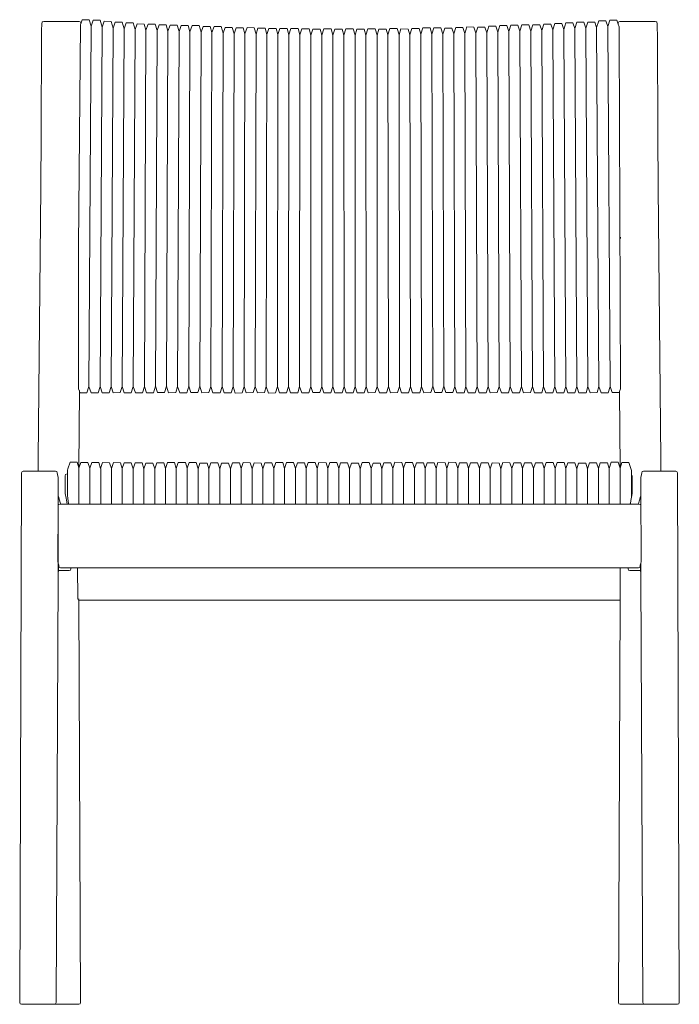
# Model space of a CAD drawing. Units: centimetres. Extents: x 1 to 263, y 0 to 314.
# Drawn here: x 50 to 105, y 124 to 207 of the extents above; entities that cross this region are included whole.
import ezdxf

# ---------------------------------------------------------------- set-up
doc = ezdxf.new("R2010")
doc.units = ezdxf.units.CM
doc.layers.get('0').update_dxf_attribs({"lineweight": 0})

# ---------------------------------------------------------------- blocks, each defined once
blk = doc.blocks.new('SaccaroCadeiraAytyVF')
for p, q in [((51.84, 206.038), (51.851, 206.195)), ((51.886, 206.307), (51.851, 206.195)), ((51.886, 206.307), (51.902, 206.327)), ((51.902, 206.327), (52.007, 206.365)), ((54.944, 206.365), (52.007, 206.365)), ((55.065, 206.121), (54.902, 187.622)), ((54.944, 206.365), (55.049, 206.327)), ((55.049, 206.327), (55.083, 206.214)), ((55.086, 206.183), (55.065, 206.121)), ((55.086, 206.183), (55.083, 206.214)), ((55.197, 206.517), (55.086, 206.183)), ((55.088, 206.159), (55.086, 206.183)), ((55.785, 206.508), (55.197, 206.517)), ((55.947, 205.971), (55.785, 206.508)), ((56.114, 206.484), (55.947, 205.971)), ((56.701, 206.475), (56.114, 206.484)), ((56.87, 205.905), (56.701, 206.475)), ((57.03, 206.384), (56.87, 205.905)), ((57.618, 206.376), (57.03, 206.384)), ((57.785, 205.824), (57.618, 206.376)), ((57.947, 206.306), (57.785, 205.824)), ((58.535, 206.298), (57.947, 206.306)), ((58.696, 205.767), (58.535, 206.298)), ((58.863, 206.268), (58.696, 205.767)), ((59.451, 206.261), (58.863, 206.268)), ((59.623, 205.697), (59.451, 206.261)), ((59.78, 206.164), (59.623, 205.697)), ((60.368, 206.156), (59.78, 206.164)), ((60.526, 205.64), (60.368, 206.156)), ((60.697, 206.152), (60.526, 205.64)), ((61.284, 206.144), (60.697, 206.152)), ((61.449, 205.604), (61.284, 206.144)), ((61.449, 205.604), (61.612, 206.086)), ((62.2, 206.079), (61.612, 206.086)), ((62.361, 205.565), (62.2, 206.079)), ((62.53, 206.07), (62.361, 205.565)), ((63.118, 206.063), (62.53, 206.07)), ((63.279, 205.536), (63.118, 206.063)), ((91.86, 206.087), (91.688, 205.553)), ((92.448, 206.086), (91.86, 206.087)), ((92.612, 205.569), (92.448, 206.086)), ((92.612, 205.569), (92.777, 206.078)), ((93.365, 206.077), (92.777, 206.078)), ((93.517, 205.605), (93.365, 206.077)), ((93.693, 206.153), (93.517, 205.605)), ((94.281, 206.152), (93.693, 206.153)), ((94.439, 205.658), (94.281, 206.152)), ((94.61, 206.189), (94.439, 205.658)), ((95.198, 206.188), (94.61, 206.189)), ((95.35, 205.711), (95.198, 206.188)), ((95.527, 206.256), (95.35, 205.711)), ((96.114, 206.255), (95.527, 206.256)), ((96.27, 205.771), (96.114, 206.255)), ((96.443, 206.315), (96.27, 205.771)), ((97.031, 206.314), (96.443, 206.315)), ((97.191, 205.81), (97.031, 206.314)), ((97.354, 206.315), (97.191, 205.81)), ((97.942, 206.314), (97.354, 206.315)), ((98.089, 205.853), (97.942, 206.314)), ((98.271, 206.419), (98.089, 205.853)), ((98.858, 206.419), (98.271, 206.419)), ((99.013, 205.938), (98.858, 206.419)), ((99.187, 206.482), (99.013, 205.938)), ((99.775, 206.482), (99.187, 206.482)), ((99.888, 206.132), (99.775, 206.482)), ((99.887, 206.12), (99.886, 206.108)), ((99.895, 206.214), (99.888, 206.132)), ((99.957, 205.916), (99.888, 206.132)), ((99.929, 206.327), (99.895, 206.214)), ((99.929, 206.327), (100.034, 206.365)), ((100.034, 206.365), (102.97, 206.365)), ((102.97, 206.365), (103.075, 206.327)), ((103.075, 206.327), (103.092, 206.307)), ((103.092, 206.307), (103.126, 206.195)), ((103.126, 206.195), (103.138, 206.038)), ((51.782, 196.922), (51.826, 205.304)), ((51.826, 205.304), (51.831, 205.746)), ((51.831, 205.746), (51.84, 206.038)), ((63.447, 206.033), (63.279, 205.536)), ((64.034, 206.026), (63.447, 206.033)), ((64.191, 205.518), (64.034, 206.026)), ((64.363, 206.035), (64.191, 205.518)), ((64.951, 206.028), (64.363, 206.035)), ((65.119, 205.479), (64.951, 206.028)), ((65.279, 205.961), (65.119, 205.479)), ((65.867, 205.954), (65.279, 205.961)), ((66.025, 205.442), (65.867, 205.954)), ((66.196, 205.961), (66.025, 205.442)), ((66.784, 205.955), (66.196, 205.961)), ((66.953, 205.402), (66.784, 205.955)), ((67.113, 205.88), (66.953, 205.402)), ((67.7, 205.873), (67.113, 205.88)), ((67.863, 205.349), (67.7, 205.873)), ((68.029, 205.846), (67.863, 205.349)), ((68.617, 205.84), (68.029, 205.846)), ((68.774, 205.336), (68.617, 205.84)), ((68.946, 205.854), (68.774, 205.336)), ((69.533, 205.848), (68.946, 205.854)), ((69.699, 205.315), (69.533, 205.848)), ((69.862, 205.812), (69.699, 205.315)), ((70.45, 205.807), (69.862, 205.812)), ((70.612, 205.291), (70.45, 205.807)), ((70.779, 205.794), (70.612, 205.291)), ((71.367, 205.789), (70.779, 205.794)), ((71.527, 205.273), (71.367, 205.789)), ((71.695, 205.779), (71.527, 205.273)), ((72.283, 205.774), (71.695, 205.779)), ((72.443, 205.264), (72.283, 205.774)), ((72.612, 205.775), (72.443, 205.264)), ((73.2, 205.77), (72.612, 205.775)), ((73.361, 205.254), (73.2, 205.77)), ((73.529, 205.76), (73.361, 205.254)), ((74.117, 205.755), (73.529, 205.76)), ((74.28, 205.23), (74.117, 205.755)), ((74.28, 205.23), (74.445, 205.724)), ((75.033, 205.719), (74.445, 205.724)), ((75.188, 205.227), (75.033, 205.719)), ((75.362, 205.757), (75.188, 205.227)), ((75.949, 205.752), (75.362, 205.757)), ((76.113, 205.227), (75.949, 205.752)), ((76.278, 205.728), (76.113, 205.227)), ((76.866, 205.724), (76.278, 205.728)), ((77.02, 205.234), (76.866, 205.724)), ((77.195, 205.767), (77.02, 205.234)), ((77.783, 205.763), (77.195, 205.767)), ((77.948, 205.234), (77.783, 205.763)), ((78.112, 205.728), (77.948, 205.234)), ((78.699, 205.724), (78.112, 205.728)), ((78.854, 205.232), (78.699, 205.724)), ((79.028, 205.762), (78.854, 205.232)), ((79.616, 205.758), (79.028, 205.762)), ((79.781, 205.23), (79.616, 205.758)), ((79.781, 205.23), (79.945, 205.723)), ((80.533, 205.719), (79.945, 205.723)), ((80.684, 205.242), (80.533, 205.719)), ((80.861, 205.785), (80.684, 205.242)), ((81.449, 205.781), (80.861, 205.785)), ((81.616, 205.249), (81.449, 205.781)), ((81.778, 205.743), (81.616, 205.249)), ((82.365, 205.74), (81.778, 205.743)), ((82.518, 205.257), (82.365, 205.74)), ((82.694, 205.795), (82.518, 205.257)), ((83.282, 205.792), (82.694, 205.795)), ((83.437, 205.301), (83.282, 205.792)), ((83.611, 205.841), (83.437, 205.301)), ((84.199, 205.838), (83.611, 205.841)), ((84.361, 205.322), (84.199, 205.838)), ((84.528, 205.835), (84.361, 205.322)), ((85.115, 205.832), (84.528, 205.835)), ((85.278, 205.314), (85.115, 205.832)), ((85.444, 205.817), (85.278, 205.314)), ((86.032, 205.815), (85.444, 205.817)), ((86.184, 205.333), (86.032, 205.815)), ((86.361, 205.876), (86.184, 205.333)), ((86.948, 205.874), (86.361, 205.876)), ((87.105, 205.379), (86.948, 205.874)), ((87.277, 205.909), (87.105, 205.379)), ((87.865, 205.907), (87.277, 205.909)), ((88.029, 205.389), (87.865, 205.907)), ((88.194, 205.893), (88.029, 205.389)), ((88.782, 205.891), (88.194, 205.893)), ((88.93, 205.427), (88.782, 205.891)), ((89.11, 205.984), (88.93, 205.427)), ((89.698, 205.982), (89.11, 205.984)), ((89.854, 205.488), (89.698, 205.982)), ((90.027, 206.024), (89.854, 205.488)), ((90.615, 206.022), (90.027, 206.024)), ((90.773, 205.52), (90.615, 206.022)), ((90.944, 206.049), (90.773, 205.52)), ((91.531, 206.047), (90.944, 206.049)), ((91.688, 205.553), (91.531, 206.047)), ((99.957, 205.916), (99.958, 205.889)), ((99.962, 205.317), (99.958, 205.889)), ((99.962, 205.317), (100.067, 175.741)), ((103.138, 206.038), (103.146, 205.746)), ((103.146, 205.746), (103.152, 205.304)), ((103.196, 196.922), (103.152, 205.304)), ((51.75, 192.51), (51.782, 196.922)), ((103.196, 196.922), (103.227, 192.51)), ((51.75, 192.51), (51.547, 169.902)), ((103.227, 192.51), (103.431, 169.902)), ((100.07, 188.275), (100.07, 188.388)), ((54.902, 187.622), (54.911, 175.74)), ((54.911, 175.74), (54.976, 175.539)), ((55.776, 175.939), (55.608, 175.403)), ((55.776, 175.939), (55.944, 175.416)), ((56.696, 175.944), (56.532, 175.418)), ((56.696, 175.944), (56.869, 175.41)), ((57.623, 175.945), (57.456, 175.412)), ((57.623, 175.945), (57.793, 175.419)), ((58.545, 175.944), (58.381, 175.422)), ((58.545, 175.944), (58.717, 175.416)), ((59.47, 175.938), (59.305, 175.418)), ((59.47, 175.938), (59.642, 175.402)), ((60.395, 175.936), (60.23, 175.405)), ((60.395, 175.936), (60.566, 175.411)), ((61.323, 175.95), (61.154, 175.414)), ((61.323, 175.95), (61.49, 175.432)), ((62.241, 175.956), (62.078, 175.434)), ((62.241, 175.956), (62.415, 175.417)), ((63.166, 175.946), (63.003, 175.42)), ((63.166, 175.946), (63.339, 175.411)), ((64.094, 175.95), (63.927, 175.415)), ((64.094, 175.95), (64.263, 175.422)), ((65.014, 175.95), (64.851, 175.425)), ((65.014, 175.95), (65.188, 175.417)), ((65.939, 175.94), (65.776, 175.42)), ((65.939, 175.94), (66.112, 175.401)), ((66.863, 175.933), (66.7, 175.405)), ((66.863, 175.933), (67.037, 175.395)), ((67.788, 175.926), (67.624, 175.399)), ((67.788, 175.926), (67.961, 175.391)), ((68.717, 175.938), (68.549, 175.395)), ((68.717, 175.938), (68.885, 175.418)), ((69.637, 175.948), (69.473, 175.422)), ((69.637, 175.948), (69.81, 175.417)), ((70.557, 175.933), (70.397, 175.421)), ((70.557, 175.933), (70.734, 175.39)), ((71.487, 175.924), (71.322, 175.394)), ((71.487, 175.924), (71.658, 175.397)), ((72.412, 175.933), (72.246, 175.402)), ((72.412, 175.933), (72.583, 175.404)), ((73.333, 175.935), (73.17, 175.408)), ((73.333, 175.935), (73.507, 175.402)), ((74.263, 175.946), (74.095, 175.406)), ((74.263, 175.946), (74.432, 175.434)), ((75.179, 175.948), (75.019, 175.438)), ((75.179, 175.948), (75.356, 175.411)), ((76.107, 175.938), (75.944, 175.416)), ((76.107, 175.938), (76.28, 175.413)), ((77.031, 175.942), (76.868, 175.418)), ((77.031, 175.942), (77.204, 175.403)), ((77.954, 175.94), (77.792, 175.408)), ((77.954, 175.94), (78.129, 175.409)), ((78.882, 175.943), (78.717, 175.414)), ((78.882, 175.943), (79.053, 175.416)), ((79.802, 175.944), (79.641, 175.421)), ((79.802, 175.944), (79.978, 175.405)), ((80.729, 175.94), (80.565, 175.41)), ((80.729, 175.94), (80.902, 175.418)), ((81.652, 175.943), (81.49, 175.423)), ((81.652, 175.943), (81.826, 175.41)), ((82.576, 175.941), (82.414, 175.415)), ((82.576, 175.941), (82.751, 175.41)), ((83.502, 175.944), (83.338, 175.415)), ((83.502, 175.944), (83.675, 175.416)), ((84.426, 175.953), (84.263, 175.422)), ((84.426, 175.953), (84.599, 175.428)), ((85.348, 175.954), (85.187, 175.433)), ((85.348, 175.954), (85.524, 175.426)), ((86.272, 175.946), (86.111, 175.431)), ((86.272, 175.946), (86.448, 175.407)), ((87.197, 175.94), (87.036, 175.413)), ((87.197, 175.94), (87.372, 175.408)), ((88.12, 175.932), (87.96, 175.414)), ((88.12, 175.932), (88.297, 175.395)), ((89.05, 175.939), (88.885, 175.401)), ((89.05, 175.939), (89.221, 175.417)), ((89.967, 175.941), (89.809, 175.423)), ((89.967, 175.941), (90.145, 175.409)), ((90.893, 175.929), (90.733, 175.415)), ((90.893, 175.929), (91.07, 175.394)), ((91.822, 175.935), (91.658, 175.4)), ((91.822, 175.935), (91.994, 175.418)), ((92.742, 175.942), (92.582, 175.425)), ((92.742, 175.942), (92.919, 175.411)), ((93.667, 175.938), (93.506, 175.417)), ((93.667, 175.938), (93.843, 175.399)), ((94.592, 175.938), (94.431, 175.406)), ((94.592, 175.938), (94.767, 175.406)), ((95.513, 175.934), (95.355, 175.413)), ((95.513, 175.934), (95.692, 175.397)), ((96.44, 175.933), (96.279, 175.404)), ((96.44, 175.933), (96.616, 175.397)), ((97.364, 175.933), (97.204, 175.404)), ((97.364, 175.933), (97.535, 175.413)), ((98.281, 175.946), (98.123, 175.42)), ((98.281, 175.946), (98.459, 175.41)), ((99.208, 175.946), (99.047, 175.417)), ((99.208, 175.946), (99.383, 175.42)), ((100.067, 175.741), (100.002, 175.529)), ((54.935, 169.142), (54.976, 175.539)), ((54.976, 175.539), (54.976, 175.599)), ((54.976, 175.539), (55.02, 175.4)), ((55.608, 175.403), (55.02, 175.4)), ((56.532, 175.418), (55.944, 175.416)), ((57.456, 175.412), (56.869, 175.41)), ((58.381, 175.422), (57.793, 175.419)), ((59.305, 175.418), (58.717, 175.416)), ((60.23, 175.405), (59.642, 175.402)), ((61.154, 175.414), (60.566, 175.411)), ((62.078, 175.434), (61.49, 175.432)), ((63.003, 175.42), (62.415, 175.417)), ((63.927, 175.415), (63.339, 175.411)), ((64.851, 175.425), (64.263, 175.422)), ((65.776, 175.42), (65.188, 175.417)), ((66.7, 175.405), (66.112, 175.401)), ((67.624, 175.399), (67.037, 175.395)), ((68.549, 175.395), (67.961, 175.391)), ((69.473, 175.422), (68.885, 175.418)), ((70.397, 175.421), (69.81, 175.417)), ((71.322, 175.394), (70.734, 175.39)), ((72.246, 175.402), (71.658, 175.397)), ((73.17, 175.408), (72.583, 175.404)), ((74.095, 175.406), (73.507, 175.402)), ((75.019, 175.438), (74.432, 175.434)), ((75.944, 175.416), (75.356, 175.411)), ((76.868, 175.418), (76.28, 175.413)), ((77.792, 175.408), (77.204, 175.403)), ((78.717, 175.414), (78.129, 175.409)), ((79.641, 175.421), (79.053, 175.416)), ((80.565, 175.41), (79.978, 175.405)), ((81.49, 175.423), (80.902, 175.418)), ((82.414, 175.415), (81.826, 175.41)), ((83.338, 175.415), (82.751, 175.41)), ((84.263, 175.422), (83.675, 175.416)), ((85.187, 175.433), (84.599, 175.428)), ((86.111, 175.431), (85.524, 175.426)), ((87.036, 175.413), (86.448, 175.407)), ((87.96, 175.414), (87.372, 175.408)), ((88.885, 175.401), (88.297, 175.395)), ((89.809, 175.423), (89.221, 175.417)), ((90.733, 175.415), (90.145, 175.409)), ((91.658, 175.4), (91.07, 175.394)), ((92.582, 175.425), (91.994, 175.418)), ((93.506, 175.417), (92.919, 175.411)), ((94.431, 175.406), (93.843, 175.399)), ((95.355, 175.413), (94.767, 175.406)), ((96.279, 175.404), (95.692, 175.397)), ((97.204, 175.404), (96.616, 175.397)), ((98.123, 175.42), (97.535, 175.413)), ((99.047, 175.417), (98.459, 175.41)), ((99.971, 175.427), (99.383, 175.42)), ((100.002, 175.529), (99.971, 175.427)), ((100.002, 175.582), (100.002, 175.529)), ((100.043, 169.119), (100.002, 175.529)), ((51.551, 168.884), (51.547, 169.902)), ((54.202, 169.619), (54.014, 169.057)), ((54.79, 169.612), (54.202, 169.619)), ((54.935, 169.142), (54.79, 169.612)), ((54.934, 169.099), (54.935, 169.142)), ((54.942, 169.119), (54.934, 169.099)), ((54.942, 169.119), (54.935, 169.142)), ((55.104, 169.606), (54.942, 169.119)), ((55.691, 169.599), (55.104, 169.606)), ((55.842, 169.112), (55.691, 169.599)), ((56.006, 169.602), (55.842, 169.112)), ((56.594, 169.594), (56.006, 169.602)), ((56.745, 169.103), (56.594, 169.594)), ((56.908, 169.588), (56.745, 169.103)), ((57.496, 169.581), (56.908, 169.588)), ((57.646, 169.095), (57.496, 169.581)), ((57.81, 169.586), (57.646, 169.095)), ((58.397, 169.579), (57.81, 169.586)), ((58.55, 169.085), (58.397, 169.579)), ((58.712, 169.568), (58.55, 169.085)), ((59.299, 169.562), (58.712, 169.568)), ((59.449, 169.076), (59.299, 169.562)), ((59.614, 169.567), (59.449, 169.076)), ((60.201, 169.56), (59.614, 169.567)), ((60.354, 169.071), (60.201, 169.56)), ((60.515, 169.552), (60.354, 169.071)), ((61.103, 169.545), (60.515, 169.552)), ((61.251, 169.068), (61.103, 169.545)), ((61.251, 169.068), (61.417, 169.564)), ((62.005, 169.557), (61.417, 169.564)), ((62.151, 169.086), (62.005, 169.557)), ((62.319, 169.591), (62.151, 169.086)), ((62.906, 169.584), (62.319, 169.591)), ((63.054, 169.108), (62.906, 169.584)), ((63.221, 169.608), (63.054, 169.108)), ((63.808, 169.602), (63.221, 169.608)), ((63.961, 169.114), (63.808, 169.602)), ((64.123, 169.599), (63.961, 169.114)), ((64.71, 169.593), (64.123, 169.599)), ((64.87, 169.079), (64.71, 169.593)), ((65.024, 169.542), (64.87, 169.079)), ((65.612, 169.536), (65.024, 169.542)), ((65.756, 169.073), (65.612, 169.536)), ((65.926, 169.583), (65.756, 169.073)), ((66.514, 169.577), (65.926, 169.583)), ((66.67, 169.075), (66.514, 169.577)), ((66.828, 169.549), (66.67, 169.075)), ((67.416, 169.544), (66.828, 169.549)), ((67.564, 169.069), (67.416, 169.544)), ((67.73, 169.57), (67.564, 169.069)), ((68.318, 169.564), (67.73, 169.57)), ((68.466, 169.089), (68.318, 169.564)), ((68.632, 169.588), (68.466, 169.089)), ((69.22, 169.582), (68.632, 169.588)), ((69.375, 169.082), (69.22, 169.582)), ((69.534, 169.559), (69.375, 169.082)), ((70.121, 169.553), (69.534, 169.559)), ((70.27, 169.078), (70.121, 169.553)), ((70.436, 169.575), (70.27, 169.078)), ((71.023, 169.57), (70.436, 169.575)), ((71.171, 169.096), (71.023, 169.57)), ((71.337, 169.6), (71.171, 169.096)), ((71.925, 169.594), (71.337, 169.6)), ((72.076, 169.111), (71.925, 169.594)), ((72.239, 169.605), (72.076, 169.111)), ((72.827, 169.6), (72.239, 169.605)), ((72.985, 169.095), (72.827, 169.6)), ((73.141, 169.568), (72.985, 169.095)), ((73.729, 169.563), (73.141, 169.568)), ((73.874, 169.098), (73.729, 169.563)), ((74.043, 169.61), (73.874, 169.098)), ((74.631, 169.605), (74.043, 169.61)), ((74.786, 169.107), (74.631, 169.605)), ((74.945, 169.586), (74.786, 169.107)), ((75.532, 169.582), (74.945, 169.586)), ((75.682, 169.106), (75.532, 169.582)), ((75.847, 169.605), (75.682, 169.106)), ((76.434, 169.6), (75.847, 169.605)), ((76.592, 169.098), (76.434, 169.6)), ((76.748, 169.572), (76.592, 169.098)), ((77.336, 169.567), (76.748, 169.572)), ((77.493, 169.068), (77.336, 169.567)), ((77.65, 169.544), (77.493, 169.068)), ((78.238, 169.539), (77.65, 169.544)), ((78.381, 169.081), (78.238, 169.539)), ((78.552, 169.598), (78.381, 169.081)), ((79.14, 169.594), (78.552, 169.598)), ((79.3, 169.085), (79.14, 169.594)), ((79.454, 169.551), (79.3, 169.085)), ((80.042, 169.546), (79.454, 169.551)), ((80.192, 169.07), (80.042, 169.546)), ((80.356, 169.567), (80.192, 169.07)), ((80.944, 169.563), (80.356, 169.567)), ((81.089, 169.099), (80.944, 169.563)), ((81.258, 169.612), (81.089, 169.099)), ((81.845, 169.608), (81.258, 169.612)), ((81.999, 169.118), (81.845, 169.608)), ((82.159, 169.61), (81.999, 169.118)), ((82.747, 169.606), (82.159, 169.61)), ((82.904, 169.106), (82.747, 169.606)), ((83.061, 169.58), (82.904, 169.106)), ((83.649, 169.576), (83.061, 169.58)), ((83.802, 169.091), (83.649, 169.576)), ((83.963, 169.582), (83.802, 169.091)), ((84.551, 169.578), (83.963, 169.582)), ((84.703, 169.094), (84.551, 169.578)), ((84.865, 169.586), (84.703, 169.094)), ((85.453, 169.583), (84.865, 169.586)), ((85.601, 169.111), (85.453, 169.583)), ((85.767, 169.614), (85.601, 169.111)), ((86.355, 169.61), (85.767, 169.614)), ((86.515, 169.101), (86.355, 169.61)), ((86.669, 169.569), (86.515, 169.101)), ((87.256, 169.566), (86.669, 169.569)), ((87.409, 169.084), (87.256, 169.566)), ((87.571, 169.579), (87.409, 169.084)), ((88.158, 169.576), (87.571, 169.579)), ((88.313, 169.086), (88.158, 169.576)), ((88.472, 169.568), (88.313, 169.086)), ((89.06, 169.565), (88.472, 169.568)), ((89.215, 169.074), (89.06, 169.565)), ((89.374, 169.556), (89.215, 169.074)), ((89.962, 169.553), (89.374, 169.556)), ((90.111, 169.082), (89.962, 169.553)), ((90.276, 169.584), (90.111, 169.082)), ((90.864, 169.581), (90.276, 169.584)), ((91.018, 169.095), (90.864, 169.581)), ((91.178, 169.581), (91.018, 169.095)), ((91.766, 169.578), (91.178, 169.581)), ((91.92, 169.092), (91.766, 169.578)), ((92.08, 169.577), (91.92, 169.092)), ((92.667, 169.574), (92.08, 169.577)), ((92.822, 169.087), (92.667, 169.574)), ((92.982, 169.573), (92.822, 169.087)), ((93.569, 169.57), (92.982, 169.573)), ((93.72, 169.095), (93.569, 169.57)), ((93.883, 169.596), (93.72, 169.095)), ((94.471, 169.593), (93.883, 169.596)), ((94.625, 169.11), (94.471, 169.593)), ((94.786, 169.602), (94.625, 169.11)), ((95.373, 169.599), (94.786, 169.602)), ((95.53, 169.105), (95.373, 169.599)), ((95.687, 169.58), (95.53, 169.105)), ((96.275, 169.578), (95.687, 169.58)), ((96.436, 169.071), (96.275, 169.578)), ((96.589, 169.536), (96.436, 169.071)), ((97.176, 169.534), (96.589, 169.536)), ((97.326, 169.066), (97.176, 169.534)), ((97.491, 169.569), (97.326, 169.066)), ((98.079, 169.567), (97.491, 169.569)), ((98.231, 169.086), (98.079, 169.567)), ((98.393, 169.578), (98.231, 169.086)), ((98.98, 169.576), (98.393, 169.578)), ((99.13, 169.106), (98.98, 169.576)), ((99.295, 169.614), (99.13, 169.106)), ((99.882, 169.612), (99.295, 169.614)), ((100.043, 169.119), (99.882, 169.612)), ((100.197, 169.59), (100.043, 169.119)), ((100.784, 169.588), (100.197, 169.59)), ((100.964, 169.024), (100.784, 169.588)), ((103.431, 169.902), (103.427, 168.884)), ((50.158, 168.727), (50.001, 124.577)), ((50.158, 168.727), (50.194, 168.834)), ((50.215, 168.852), (50.194, 168.834)), ((50.28, 168.886), (50.215, 168.852)), ((50.28, 168.886), (50.324, 168.888)), ((50.324, 168.888), (51.058, 168.884)), ((51.058, 168.884), (51.551, 168.884)), ((51.551, 168.857), (51.551, 168.884)), ((52.358, 168.884), (51.551, 168.884)), ((52.358, 168.884), (52.951, 168.888)), ((52.951, 168.888), (52.998, 168.886)), ((52.998, 168.886), (53.061, 168.852)), ((53.089, 168.834), (53.061, 168.852)), ((53.089, 168.834), (53.126, 168.728)), ((53.156, 168.587), (53.126, 168.728)), ((53.21, 168.34), (53.156, 168.587)), ((53.21, 166.852), (53.21, 168.34)), ((53.781, 168.257), (53.785, 168.377)), ((53.785, 168.377), (53.789, 168.455)), ((53.789, 168.455), (53.795, 168.494)), ((53.795, 168.494), (53.832, 168.607)), ((53.832, 168.607), (53.944, 168.645)), ((53.944, 168.645), (53.985, 168.645)), ((53.981, 168.558), (53.974, 167.983)), ((53.985, 168.645), (53.981, 168.558)), ((53.996, 168.953), (53.985, 168.645)), ((54.014, 169.057), (53.996, 168.953)), ((54.934, 169.099), (54.92, 169.056)), ((55.849, 169.089), (55.842, 169.112)), ((56.751, 169.084), (56.745, 169.103)), ((100.956, 169.018), (100.964, 169.024)), ((100.96, 169.005), (100.964, 169.024)), ((100.964, 169.024), (100.982, 168.936)), ((100.982, 168.936), (100.994, 168.611)), ((100.994, 168.611), (101.005, 168.607)), ((100.994, 168.611), (100.996, 168.557)), ((100.996, 168.557), (101.004, 168.01)), ((101.042, 168.494), (101.005, 168.607)), ((101.042, 168.494), (101.047, 168.455)), ((101.047, 168.455), (101.051, 168.377)), ((101.051, 168.377), (101.055, 168.257)), ((101.822, 168.587), (101.768, 168.34)), ((101.768, 168.34), (101.768, 166.852)), ((101.852, 168.728), (101.822, 168.587)), ((101.852, 168.728), (101.888, 168.834)), ((101.917, 168.852), (101.888, 168.834)), ((101.98, 168.886), (101.917, 168.852)), ((101.98, 168.886), (102.027, 168.888)), ((102.027, 168.888), (102.62, 168.884)), ((102.62, 168.884), (103.427, 168.884)), ((103.427, 168.884), (103.427, 168.857)), ((103.427, 168.884), (103.92, 168.884)), ((103.92, 168.884), (104.654, 168.888)), ((104.654, 168.888), (104.697, 168.886)), ((104.697, 168.886), (104.762, 168.852)), ((104.783, 168.834), (104.762, 168.852)), ((104.783, 168.834), (104.82, 168.727)), ((104.977, 124.577), (104.82, 168.727)), ((53.777, 167.869), (53.779, 168.089)), ((53.777, 167.64), (53.777, 167.869)), ((53.778, 167.45), (53.777, 167.64)), ((53.779, 168.089), (53.781, 168.257)), ((53.975, 167.383), (53.974, 167.983)), ((101.003, 167.393), (101.004, 168.01)), ((101.055, 168.257), (101.058, 168.089)), ((101.058, 168.089), (101.059, 167.869)), ((101.059, 167.869), (101.06, 167.64)), ((101.06, 167.64), (101.059, 167.45)), ((53.219, 166.824), (53.21, 166.852)), ((53.21, 166.852), (53.21, 166.008)), ((53.249, 166.707), (53.219, 166.824)), ((53.292, 166.539), (53.249, 166.707)), ((53.78, 167.299), (53.778, 167.45)), ((53.783, 167.177), (53.78, 167.299)), ((53.788, 167.08), (53.783, 167.177)), ((53.795, 167.009), (53.788, 167.08)), ((53.864, 166.623), (53.795, 167.009)), ((53.985, 166.881), (53.975, 167.383)), ((53.985, 166.881), (54.001, 166.609)), ((100.981, 166.671), (100.976, 166.584)), ((101.042, 167.009), (100.981, 166.671)), ((100.993, 166.868), (100.981, 166.671)), ((101.003, 167.393), (100.993, 166.868)), ((101.048, 167.08), (101.042, 167.009)), ((101.053, 167.177), (101.048, 167.08)), ((101.056, 167.299), (101.053, 167.177)), ((101.059, 167.45), (101.056, 167.299)), ((101.729, 166.707), (101.686, 166.539)), ((101.759, 166.824), (101.729, 166.707)), ((101.768, 166.852), (101.759, 166.824)), ((101.768, 166.008), (101.768, 166.852)), ((53.184, 161.324), (53.202, 165.983)), ((53.21, 166.008), (53.202, 165.983)), ((53.239, 166.095), (53.21, 166.008)), ((53.21, 165.228), (53.21, 166.008)), ((53.351, 166.132), (53.239, 166.095)), ((53.336, 166.385), (53.292, 166.539)), ((53.379, 166.245), (53.336, 166.385)), ((53.351, 166.132), (53.424, 166.132)), ((53.379, 166.245), (53.386, 166.229)), ((53.386, 166.229), (53.424, 166.132)), ((53.424, 166.132), (53.954, 166.132)), ((53.954, 166.132), (53.864, 166.623)), ((53.954, 166.132), (54.094, 166.132)), ((54.001, 166.609), (54.074, 166.191)), ((54.074, 166.191), (54.094, 166.132)), ((54.094, 166.132), (54.165, 166.132)), ((100.843, 166.132), (100.883, 166.131)), ((100.883, 166.131), (100.904, 166.201)), ((100.892, 166.183), (100.883, 166.131)), ((100.883, 166.131), (101.554, 166.132)), ((100.976, 166.584), (100.904, 166.201)), ((101.554, 166.132), (101.592, 166.229)), ((101.554, 166.132), (101.626, 166.132)), ((101.592, 166.229), (101.599, 166.245)), ((101.614, 166.295), (101.599, 166.245)), ((101.635, 166.356), (101.614, 166.295)), ((101.738, 166.095), (101.626, 166.132)), ((101.642, 166.385), (101.635, 166.356)), ((101.686, 166.539), (101.642, 166.385)), ((101.738, 166.095), (101.768, 166.008)), ((101.768, 166.008), (101.768, 166)), ((101.768, 166), (101.776, 165.983)), ((101.776, 165.983), (101.788, 162.819)), ((53.21, 162.819), (53.209, 164.826)), ((53.21, 161.219), (53.21, 162.819)), ((101.788, 162.819), (101.794, 161.324)), ((53.21, 161.219), (53.184, 161.324)), ((53.21, 161.207), (53.21, 161.219)), ((53.21, 160.585), (53.21, 161.207)), ((53.249, 161.033), (53.21, 161.207)), ((53.228, 160.585), (53.249, 161.033)), ((53.262, 160.971), (53.249, 161.033)), ((53.299, 160.86), (53.262, 160.971)), ((101.679, 160.86), (101.715, 160.971)), ((101.729, 161.033), (101.715, 160.971)), ((101.768, 161.207), (101.728, 161.046)), ((101.728, 161.046), (101.729, 161.033)), ((101.729, 161.033), (101.75, 160.585)), ((101.794, 161.324), (101.768, 161.207)), ((101.768, 161.207), (101.768, 160.585)), ((53.21, 160.128), (53.036, 124.574)), ((53.21, 160.585), (53.228, 160.585)), ((53.21, 160.358), (53.21, 160.585)), ((53.21, 160.358), (53.218, 160.392)), ((53.21, 160.128), (53.21, 160.358)), ((53.218, 160.392), (53.228, 160.585)), ((53.228, 160.585), (54.116, 160.585)), ((53.411, 160.823), (53.299, 160.86)), ((53.411, 160.823), (54.257, 160.823)), ((54.222, 160.625), (54.116, 160.585)), ((54.222, 160.625), (54.258, 160.743)), ((54.258, 160.743), (54.257, 160.823)), ((54.257, 160.823), (54.828, 160.823)), ((54.839, 158.285), (54.828, 160.823)), ((100.72, 160.823), (54.828, 160.823)), ((100.052, 160.823), (100.052, 158.126)), ((100.72, 160.823), (100.72, 160.743)), ((100.72, 160.823), (101.567, 160.823)), ((100.756, 160.625), (100.72, 160.743)), ((100.756, 160.625), (100.862, 160.585)), ((100.862, 160.585), (101.75, 160.585)), ((101.679, 160.86), (101.567, 160.823)), ((101.75, 160.585), (101.759, 160.392)), ((101.759, 160.585), (101.768, 160.585)), ((101.768, 160.358), (101.759, 160.392)), ((101.768, 160.585), (101.768, 160.358)), ((101.768, 160.358), (101.768, 160.128)), ((101.942, 124.574), (101.768, 160.128)), ((54.836, 158.27), (54.839, 158.285)), ((54.871, 158.145), (54.839, 158.246)), ((54.926, 158.126), (54.871, 158.145)), ((54.926, 158.195), (54.926, 158.244)), ((54.926, 158.126), (54.926, 158.145)), ((54.978, 158.108), (54.926, 158.126)), ((54.926, 158.126), (55.076, 124.575)), ((54.978, 158.108), (100.001, 158.108)), ((100.052, 158.126), (99.902, 124.575)), ((100.052, 158.126), (100.001, 158.108)), ((50.001, 124.577), (50.038, 124.465)), ((50.038, 124.465), (50.15, 124.427)), ((50.15, 124.427), (50.206, 124.424)), ((51.801, 124.424), (50.206, 124.424)), ((51.801, 124.424), (51.91, 124.427)), ((51.915, 124.425), (51.91, 124.427)), ((51.915, 124.425), (51.999, 124.425)), ((51.999, 124.425), (52.886, 124.424)), ((52.891, 124.425), (52.886, 124.424)), ((52.998, 124.461), (52.891, 124.425)), ((54.937, 124.425), (52.891, 124.425)), ((53.036, 124.574), (52.998, 124.461)), ((55.042, 124.463), (54.937, 124.425)), ((55.076, 124.575), (55.042, 124.463)), ((99.936, 124.463), (99.902, 124.575)), ((99.936, 124.463), (100.041, 124.425)), ((100.041, 124.425), (102.087, 124.425)), ((101.98, 124.461), (101.942, 124.574)), ((102.087, 124.425), (101.98, 124.461)), ((102.092, 124.424), (102.087, 124.425)), ((102.092, 124.424), (102.979, 124.425)), ((102.979, 124.425), (103.063, 124.425)), ((103.068, 124.427), (103.063, 124.425)), ((103.068, 124.427), (103.177, 124.424)), ((104.772, 124.424), (103.177, 124.424)), ((104.827, 124.427), (104.772, 124.424)), ((104.94, 124.465), (104.827, 124.427)), ((104.94, 124.465), (104.977, 124.577))]:
    blk.add_line(p, q)
for points in [[(55.947, 205.971), (55.776, 175.939)], [(56.696, 175.944), (56.87, 205.905)], [(57.785, 205.824), (57.623, 175.945)], [(58.696, 205.767), (58.545, 175.944)], [(59.47, 175.938), (59.623, 205.697)], [(60.526, 205.64), (60.395, 175.936)], [(61.323, 175.95), (61.449, 205.604)], [(62.361, 205.565), (62.241, 175.956)], [(63.166, 175.946), (63.279, 205.536)], [(64.191, 205.518), (64.094, 175.95)], [(65.014, 175.95), (65.119, 205.479)], [(66.025, 205.442), (65.939, 175.94)], [(66.863, 175.933), (66.953, 205.402)], [(67.863, 205.349), (67.788, 175.926)], [(68.717, 175.938), (68.774, 205.336)], [(69.699, 205.315), (69.624, 175.907)], [(70.557, 175.933), (70.612, 205.291)], [(71.487, 175.924), (71.527, 205.273)], [(72.443, 205.264), (72.412, 175.933)], [(73.333, 175.935), (73.361, 205.254)], [(77.031, 175.942), (77.02, 205.234)], [(77.948, 205.234), (77.954, 175.94)], [(80.729, 175.94), (80.684, 205.242)], [(81.616, 205.249), (81.652, 175.943)], [(82.576, 175.941), (82.518, 205.257)], [(83.437, 205.301), (83.502, 175.944)], [(84.426, 175.953), (84.361, 205.322)], [(85.278, 205.314), (85.348, 175.954)], [(86.272, 175.946), (86.184, 205.333)], [(87.105, 205.379), (87.197, 175.94)], [(88.12, 175.932), (88.029, 205.389)], [(88.93, 205.427), (89.05, 175.939)], [(89.967, 175.941), (89.854, 205.488)], [(90.773, 205.52), (90.893, 175.929)], [(91.822, 175.935), (91.688, 205.553)], [(92.612, 205.569), (92.742, 175.942)], [(93.667, 175.938), (93.517, 205.605)], [(94.439, 205.658), (94.592, 175.938)], [(95.513, 175.934), (95.35, 205.711)], [(96.27, 205.771), (96.44, 175.933)], [(97.364, 175.933), (97.191, 205.81)], [(98.089, 205.853), (98.281, 175.946)], [(99.208, 175.946), (99.013, 205.938)], [(74.28, 205.23), (74.263, 175.946)], [(75.179, 175.948), (75.188, 205.227)], [(76.113, 205.227), (76.107, 175.938)], [(78.882, 175.943), (78.854, 205.232)], [(79.781, 205.23), (79.802, 175.944)], [(63.961, 169.114), (63.961, 166.132)], [(81.999, 169.118), (81.999, 166.132)], [(100.043, 169.119), (100.043, 166.132)], [(54.92, 169.056), (54.92, 166.132)], [(55.849, 169.089), (55.849, 166.132)], [(56.751, 169.084), (56.751, 166.127)], [(57.646, 169.095), (57.646, 166.132)], [(58.55, 169.085), (58.55, 166.132)], [(59.449, 169.076), (59.449, 166.132)], [(60.354, 169.071), (60.354, 166.132)], [(61.251, 169.068), (61.251, 166.132)], [(62.151, 169.086), (62.151, 166.132)], [(63.054, 169.108), (63.054, 166.132)], [(64.87, 169.079), (64.87, 166.132)], [(65.756, 169.073), (65.756, 166.132)], [(66.67, 169.075), (66.67, 166.132)], [(67.564, 169.069), (67.564, 166.132)], [(68.466, 169.089), (68.466, 166.132)], [(69.375, 169.082), (69.375, 166.132)], [(70.27, 169.078), (70.27, 166.132)], [(71.171, 169.096), (71.171, 166.132)], [(72.076, 169.111), (72.076, 166.132)], [(72.985, 169.095), (72.985, 166.132)], [(73.874, 169.098), (73.874, 166.132)], [(74.786, 169.107), (74.786, 166.132)], [(75.682, 169.106), (75.682, 166.132)], [(76.592, 169.098), (76.592, 166.132)], [(77.493, 169.068), (77.493, 166.132)], [(78.381, 169.081), (78.381, 166.132)], [(79.3, 169.085), (79.3, 166.132)], [(80.192, 169.07), (80.192, 166.132)], [(81.089, 169.099), (81.089, 166.132)], [(82.904, 169.106), (82.904, 166.132)], [(83.802, 169.091), (83.802, 166.132)], [(84.703, 169.094), (84.703, 166.132)], [(85.601, 169.111), (85.601, 166.132)], [(86.515, 169.101), (86.515, 166.132)], [(87.409, 169.084), (87.409, 166.132)], [(88.313, 169.086), (88.313, 166.132)], [(89.215, 169.074), (89.215, 166.132)], [(90.111, 169.082), (90.111, 166.132)], [(91.018, 169.095), (91.018, 166.132)], [(91.92, 169.092), (91.92, 166.132)], [(92.822, 169.087), (92.822, 166.132)], [(93.72, 169.095), (93.72, 166.132)], [(94.625, 169.11), (94.625, 166.132)], [(95.53, 169.105), (95.53, 166.132)], [(96.436, 169.071), (96.436, 166.132)], [(97.326, 169.066), (97.326, 166.132)], [(98.231, 169.086), (98.231, 166.132)], [(99.13, 169.106), (99.13, 166.132)], [(54.165, 166.132), (100.843, 166.132)]]:
    blk.add_lwpolyline(points)

msp = doc.modelspace()

# ---------------------------------------------------------------- block references
msp.add_blockref('SaccaroCadeiraAytyVF', (0, 0))

doc.saveas('drawing.dxf')
